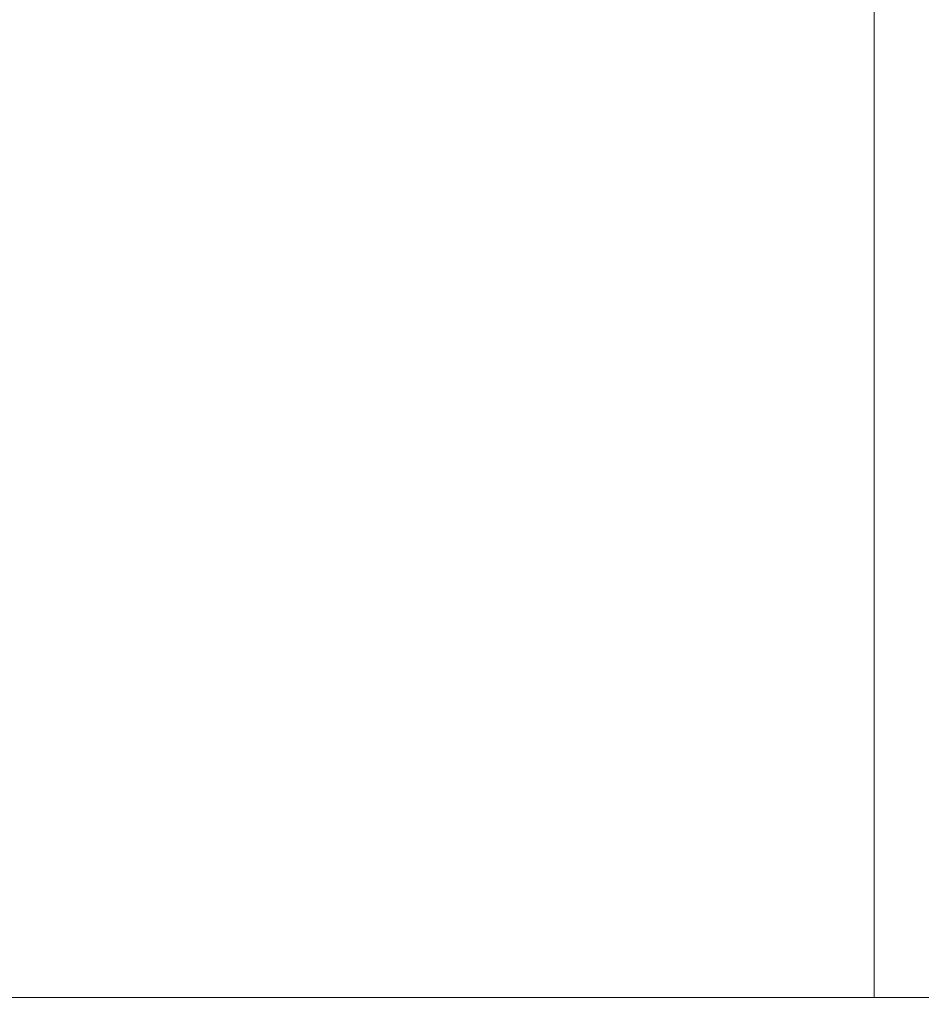
# Model space of a CAD drawing. Units: millimetres. Extents: x 64779 to 81549, y 75203 to 90916.
# Drawn here: x 74716 to 75188, y 82545 to 83060 of the extents above; entities that cross this region are included whole.
import ezdxf

# ---------------------------------------------------------------- set-up
doc = ezdxf.new("R2010")
doc.units = ezdxf.units.MM
doc.header["$MEASUREMENT"] = 0
doc.styles.get("Standard").update_dxf_attribs({"font": 'arial.ttf'})
doc.dimstyles.new('ISO-25', dxfattribs={"dimtxt": 2.5, "dimasz": 2.5, "dimexe": 1.25, "dimexo": 0.625, "dimtad": 1, "dimtxsty": 'Standard', "dimcen": 2.5, "dimadec": 0, "dimazin": 0, "dimtfac": 1, "dimtmove": 0, "dimatfit": 3, "dimfxl": 1, "dimarcsym": 0})

# ---------------------------------------------------------------- blocks, each defined once
blk = doc.blocks.new('*D1')
at = {"color": 0, "lineweight": -2, "transparency": 16777216}
for p, q in [((65418.19, 90412.16), (65418.19, 90533.41)), ((65638.19, 90532.16), (81321.6, 90532.16)), ((81541.6, 90412.16), (81541.6, 90533.41))]:
    blk.add_line(p, q, dxfattribs=at)
at = {"color": 0, "transparency": 16777216}
for points in [[(65638.19, 90568.83), (65638.19, 90495.49), (65418.19, 90532.16)], [(81321.6, 90568.83), (81321.6, 90495.49), (81541.6, 90532.16)]]:
    blk.add_solid(points, dxfattribs=at)
at = {"layer": 'Defpoints', "color": 0, "transparency": 16777216}
for p in [(81541.6, 90532.16), (81541.6, 81809.57), (65418.19, 81358.03)]:
    blk.add_point(p, dxfattribs=at)
at = {"color": 0, "lineweight": 18, "transparency": 16777216, "insert": (73479.89, 90744.91), "char_height": 260, "attachment_point": 5}
blk.add_mtext('1610', dxfattribs=at)

msp = doc.modelspace()

# ---------------------------------------------------------------- linework, layer by layer
at = {"color": 0, "linetype": 'Continuous', "lineweight": 18}
msp.add_line((75163.035, 83808.653), (75163.035, 82548.847), dxfattribs=at)
at = {"lineweight": 18}
msp.add_open_spline([(65418.186, 81358.03), (65412.247, 81513.556), (65425.227, 81794.062), (65385.188, 82592.642), (66017.616, 84127.01), (67850.467, 84400.884), (69769.693, 84877.301), (69686.44, 85720.232), (69730.397, 87075.204), (69548.283, 88564.988), (69731.899, 90426.787), (71303.815, 90288.594), (72414.7, 90336.544), (73454.231, 90309.287), (74500.243, 90342.041), (75465.882, 90285.426), (76890.21, 90364.777), (77149.968, 88507.309), (76772.434, 86803.969), (77784.107, 85261.056), (77765.632, 84567.535), (77662.089, 83662.884), (79495.573, 83712.406), (81143.102, 84014.915), (81573.939, 82612.926), (81534.22, 81817.037), (81573.835, 81018.144), (81145.831, 79648.743), (78973.284, 79856.67), (76183.814, 80205.769), (76228.717, 79474.919), (76236.951, 78915.657), (75986.123, 77878.436), (74740.474, 77966.037), (74411.377, 76899.229), (74850.84, 75565.374), (73426.975, 75180.534), (72711.159, 75212.401), (71999.465, 75189.134), (70516.325, 75513.269), (71258.47, 77290.977), (69925.193, 77928.473), (69917.507, 79306.39), (68547.5, 79506.868), (67451.852, 80025.616), (65762.173, 79566.827), (65438.485, 80826.424), (65418.186, 81358.03)], degree=3, knots=[0, 0, 0, 0, 447.8308637, 866.1080192, 2394.6257386, 4795.1894752, 6482.668803, 6839.0724155, 7197.377889, 10583.2670239, 11558.2407666, 12782.5007751, 13891.8250291, 14798.8535372, 15879.0296721, 16989.7351631, 17990.4345931, 18912.2030941, 22185.2457155, 23601.1744152, 23909.3357218, 24279.7311255, 26119.3214129, 27536.1344962, 29066.8682256, 29519.4838864, 29972.9714716, 31503.705201, 32920.5182843, 36236.6370287, 36525.696628, 36819.8942334, 37967.9445305, 39115.9948276, 39632.17218, 41048.9852633, 42579.7189927, 42908.3969767, 43236.0813674, 44765.8425884, 46182.6556717, 47320.394013, 48468.4443101, 49569.4325121, 50864.6579149, 52281.4709982, 53812.2047276, 53812.2047276, 53812.2047276, 53812.2047276], dxfattribs=at)
at = {"color": 0, "linetype": 'Continuous', "lineweight": 18}
msp.add_open_spline([(75283.242, 82548.847), (75248.983, 82548.847), (75146.206, 82548.847), (74974.907, 82548.847), (74837.865, 82548.847), (74666.563, 82548.847), (74495.262, 82548.847), (74323.965, 82548.847), (74255.447, 82548.847)], degree=3, knots=[0, 0, 0, 0, 10.2781169, 30.8343507, 51.3905845, 51.3905845, 82.2248939, 102.7811002, 102.7811002, 102.7811002, 102.7811002], dxfattribs=at)

# ---------------------------------------------------------------- dimensions: what is measured, and where the dimension line sits
at = {"lineweight": 18}
dim = msp.add_linear_dim(base=(81541.6, 90532.159), p1=(65418.186, 81358.03), p2=(81541.6, 81809.57), text='1610', dimstyle='ISO-25', override={"dimtxt": 260, "dimasz": 220, "dimgap": 80, "dimtad": 2, "dimfxl": 120, "dimfxlon": 1}, dxfattribs=at)
dim.commit()
dim.dimension.update_dxf_attribs({"geometry": '*D1', "text_midpoint": (73479.893, 90744.908)})

doc.saveas('drawing.dxf')
